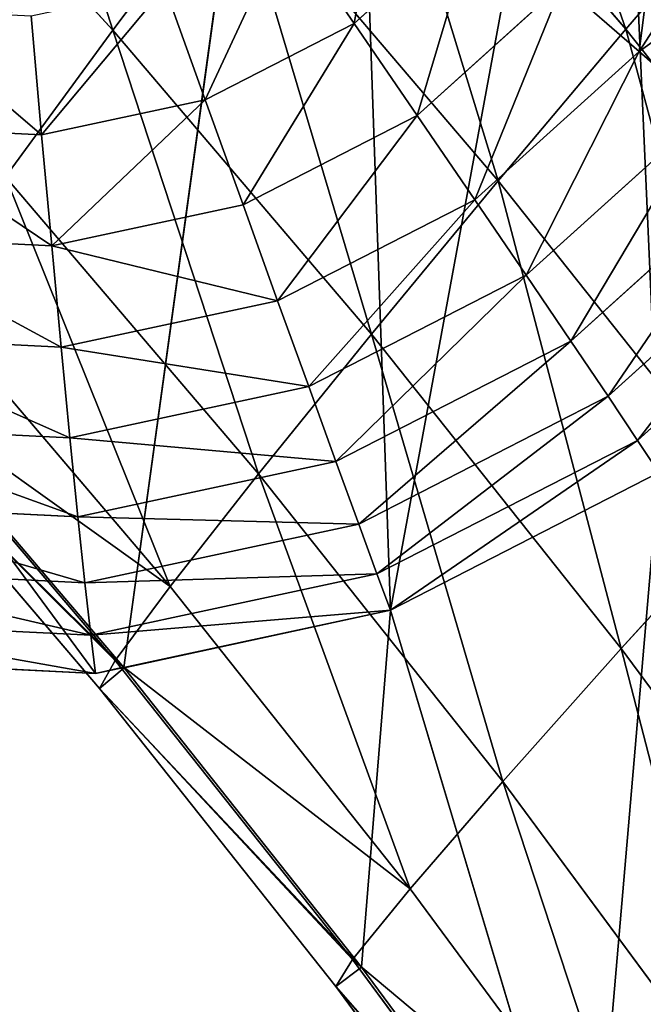
# Model space of a CAD drawing. Extents: x 19523 to 20120, y 11132 to 11875.
# Drawn here: x 19611 to 19657, y 11627 to 11701 of the extents above; entities that cross this region are included whole.
import ezdxf

# ---------------------------------------------------------------- set-up
doc = ezdxf.new("R2010")
doc.units = 0
doc.layers.get('0').update_dxf_attribs({"color": 13, "linetype": 'CONTINUOUS'})

msp = doc.modelspace()

# ---------------------------------------------------------------- linework, layer by layer
for p, q in [((19618.445, 11651.964, 7.317), (19634.52, 11768.772, 3.009)), ((19638.443, 11656.266, 6.708), (19634.52, 11768.772, 3.009)), ((19638.443, 11656.266, 6.708), (19655.045, 11746.317, 4.279)), ((19658.569, 11666.578, 6.683), (19655.045, 11746.317, 4.279)), ((19618.445, 11651.964, 7.317), (19598.263, 11671.945, 21.044)), ((19618.436, 11651.97, 7.352), (19598.263, 11671.945, 21.044)), ((19653.403, 11606.301, 8.941), (19658.569, 11666.578, 6.683)), ((19615.972, 11654.37, 18.713), (19638.443, 11656.266, 6.708)), ((19618.483, 11651.919, 7.319), (19638.443, 11656.266, 6.708)), ((19636.281, 11629.478, 8.123), (19638.443, 11656.266, 6.708)), ((19653.403, 11606.301, 8.941), (19638.443, 11656.266, 6.708)), ((19618.436, 11651.97, 7.352), (19615.972, 11654.37, 18.713)), ((19618.445, 11651.964, 7.317), (19618.436, 11651.97, 7.352)), ((19618.483, 11651.919, 7.319), (19618.436, 11651.97, 7.352)), ((19636.281, 11629.478, 8.123), (19616.627, 11650.375, 22.238)), ((19653.403, 11606.301, 8.941), (19634.348, 11628.033, 23.451))]:
    msp.add_line(p, q)
at = {"color": 43}
for p, q in [((19656.085, 11699.834, 67.19), (19635.755, 11723.713, 65.868)), ((19617.637, 11699.757, 66.475), (19598.086, 11721.147, 65.265)), ((19626.663, 11711.805, 68.553), (19617.637, 11699.757, 66.475)), ((19646.526, 11688.474, 69.845), (19626.663, 11711.805, 68.553)), ((19666.09, 11712.116, 58.194), (19657.077, 11698.177, 58.575)), ((19664.758, 11709.924, 60.038), (19656.085, 11699.834, 67.19)), ((19645.028, 11708.685, 73.409), (19635.723, 11700.271, 73.567)), ((19630.65, 11707.671, 79.319), (19635.723, 11700.271, 73.567)), ((19624.558, 11694.55, 73.584), (19621.525, 11702.995, 79.332)), ((19651.328, 11703.206, 66.509), (19640.447, 11693.367, 66.694)), ((19651.328, 11703.206, 66.509), (19657.077, 11698.177, 58.575)), ((19611.501, 11700.839, 79.23), (19612.293, 11691.912, 73.459)), ((19635.723, 11700.271, 73.567), (19624.558, 11694.55, 73.584)), ((19635.723, 11700.271, 73.567), (19640.447, 11693.367, 66.694)), ((19617.637, 11699.757, 66.475), (19609.576, 11688.769, 59.841)), ((19637.033, 11676.975, 67.736), (19617.637, 11699.757, 66.475)), ((19656.085, 11699.834, 67.19), (19646.526, 11688.474, 69.845)), ((19675.702, 11675.1, 68.533), (19656.085, 11699.834, 67.19)), ((19657.077, 11698.177, 58.575), (19644.763, 11687.043, 58.784)), ((19657.077, 11698.177, 58.575), (19662.203, 11693.662, 49.705)), ((19624.558, 11694.55, 73.584), (19612.293, 11691.912, 73.459)), ((19627.39, 11686.677, 66.714), (19624.558, 11694.55, 73.584)), ((19640.447, 11693.367, 66.694), (19627.39, 11686.677, 66.714)), ((19640.447, 11693.367, 66.694), (19644.763, 11687.043, 58.784)), ((19662.203, 11693.662, 49.705), (19648.618, 11681.379, 49.936)), ((19612.293, 11691.912, 73.459), (19599.765, 11692.536, 73.2)), ((19612.293, 11691.912, 73.459), (19613.048, 11683.591, 66.568)), ((19666.643, 11689.717, 40.008), (19651.964, 11676.444, 40.258)), ((19628.551, 11666.481, 61.075), (19609.576, 11688.769, 59.841)), ((19646.526, 11688.474, 69.845), (19637.033, 11676.975, 67.736)), ((19665.693, 11664.309, 71.156), (19646.526, 11688.474, 69.845)), ((19627.39, 11686.677, 66.714), (19613.048, 11683.591, 66.568)), ((19629.988, 11679.472, 58.807), (19627.39, 11686.677, 66.714)), ((19644.763, 11687.043, 58.784), (19629.988, 11679.472, 58.807)), ((19644.763, 11687.043, 58.784), (19648.618, 11681.379, 49.936)), ((19670.341, 11686.389, 29.606), (19654.76, 11672.3, 29.871)), ((19613.048, 11683.591, 66.568), (19598.398, 11684.321, 66.265)), ((19613.048, 11683.591, 66.568), (19613.758, 11675.981, 58.641)), ((19673.253, 11683.72, 18.626), (19656.971, 11668.998, 18.903)), ((19648.618, 11681.379, 49.936), (19632.318, 11673.027, 49.96)), ((19648.618, 11681.379, 49.936), (19651.964, 11676.444, 40.258)), ((19621.925, 11658.037, 50.524), (19603.282, 11679.935, 49.312)), ((19629.988, 11679.472, 58.807), (19613.758, 11675.981, 58.641)), ((19632.318, 11673.027, 49.96), (19629.988, 11679.472, 58.807)), ((19637.033, 11676.975, 67.736), (19628.551, 11666.481, 61.075)), ((19655.749, 11653.377, 69.017), (19637.033, 11676.975, 67.736)), ((19613.758, 11675.981, 58.641), (19597.179, 11676.807, 58.299)), ((19651.964, 11676.444, 40.258), (19634.352, 11667.42, 40.284)), ((19651.964, 11676.444, 40.258), (19654.76, 11672.3, 29.871)), ((19613.758, 11675.981, 58.641), (19614.412, 11669.175, 49.778)), ((19617.814, 11652.484, 37.134), (19599.381, 11674.134, 35.936)), ((19632.318, 11673.027, 49.96), (19614.412, 11669.175, 49.778)), ((19634.352, 11667.42, 40.284), (19632.318, 11673.027, 49.96)), ((19616.627, 11650.375, 22.238), (19598.263, 11671.945, 21.044)), ((19654.76, 11672.3, 29.871), (19636.064, 11662.72, 29.899)), ((19654.76, 11672.3, 29.871), (19656.971, 11668.998, 18.903)), ((19614.412, 11669.175, 49.778), (19596.122, 11670.086, 49.4)), ((19614.412, 11669.175, 49.778), (19615.005, 11663.258, 40.087)), ((19656.971, 11668.998, 18.903), (19637.433, 11658.987, 18.933)), ((19656.971, 11668.998, 18.903), (19658.569, 11666.578, 6.683)), ((19634.352, 11667.42, 40.284), (19615.005, 11663.258, 40.087)), ((19636.064, 11662.72, 29.899), (19634.352, 11667.42, 40.284)), ((19628.551, 11666.481, 61.075), (19621.925, 11658.037, 50.524)), ((19646.861, 11643.395, 62.328), (19628.551, 11666.481, 61.075)), ((19658.569, 11666.578, 6.683), (19638.443, 11656.266, 6.708)), ((19615.005, 11663.258, 40.087), (19595.242, 11664.242, 39.679)), ((19665.693, 11664.309, 71.156), (19655.749, 11653.377, 69.017)), ((19615.005, 11663.258, 40.087), (19615.527, 11658.302, 29.689)), ((19636.064, 11662.72, 29.899), (19615.527, 11658.302, 29.689)), ((19637.433, 11658.987, 18.933), (19636.064, 11662.72, 29.899)), ((19615.527, 11658.302, 29.689), (19594.548, 11659.347, 29.256)), ((19637.433, 11658.987, 18.933), (19615.972, 11654.37, 18.713)), ((19638.443, 11656.266, 6.708), (19637.433, 11658.987, 18.933)), ((19615.527, 11658.302, 29.689), (19615.972, 11654.37, 18.713)), ((19621.925, 11658.037, 50.524), (19617.814, 11652.484, 37.134)), ((19639.914, 11635.356, 51.755), (19621.925, 11658.037, 50.524)), ((19638.443, 11656.266, 6.708), (19618.445, 11651.964, 7.317)), ((19615.972, 11654.37, 18.713), (19594.05, 11655.462, 18.261)), ((19615.972, 11654.37, 18.713), (19616.336, 11651.51, 7.295)), ((19655.749, 11653.377, 69.017), (19646.861, 11643.395, 62.328)), ((19673.753, 11629.005, 70.315), (19655.749, 11653.377, 69.017)), ((19616.336, 11651.51, 7.295), (19593.753, 11652.635, 6.829)), ((19618.445, 11651.964, 7.317), (19616.336, 11651.51, 7.295)), ((19617.814, 11652.484, 37.134), (19616.627, 11650.375, 22.238)), ((19616.627, 11650.375, 22.238), (19618.483, 11651.919, 7.319)), ((19635.6, 11630.059, 38.352), (19617.814, 11652.484, 37.134)), ((19634.348, 11628.033, 23.451), (19616.627, 11650.375, 22.238)), ((19646.861, 11643.395, 62.328), (19639.914, 11635.356, 51.755)), ((19664.475, 11619.552, 63.598), (19646.861, 11643.395, 62.328)), ((19639.914, 11635.356, 51.755), (19635.6, 11630.059, 38.352)), ((19657.22, 11611.929, 53.003), (19639.914, 11635.356, 51.755)), ((19635.6, 11630.059, 38.352), (19634.348, 11628.033, 23.451)), ((19652.71, 11606.898, 39.585), (19635.6, 11630.059, 38.352)), ((19634.348, 11628.033, 23.451), (19636.281, 11629.478, 8.123)), ((19651.394, 11604.957, 24.68), (19634.348, 11628.033, 23.451))]:
    msp.add_line(p, q, dxfattribs=at)
for points in [[(19618.445, 11651.964, 7.317), (19600.038, 11673.584, 6.12), (19580.979, 11694.436, 4.941)], [(19653.403, 11606.301, 8.941), (19636.281, 11629.478, 8.123), (19618.483, 11651.919, 7.319), (19618.445, 11651.964, 7.317)]]:
    msp.add_polyline3d(points, dxfattribs=at)

# ---------------------------------------------------------------- meshes
mesh = msp.add_polyface(dxfattribs=at)
corners = [(19527.777, 11708.693, 3.384), (19524.169, 11753.361, 1.554), (19523.031, 11730.788, 2.423), (19531.113, 11774.873, 0.835), (19538.083, 11688.581, 4.37), (19543.389, 11793.859, 0.315), (19553.247, 11671.825, 5.314), (19560.162, 11809.026, 0.031), (19572.235, 11659.564, 6.153), (19580.288, 11819.338), (19580.979, 11694.436, 4.941), (19593.753, 11652.635, 6.829), (19600.038, 11673.584, 6.12), (19616.336, 11651.51, 7.295), (19618.445, 11651.964, 7.317), (19602.395, 11824.094, 0.226), (19634.52, 11768.772, 3.009), (19624.978, 11822.969, 0.692), (19646.496, 11816.04, 1.368), (19655.045, 11746.317, 4.279), (19665.484, 11803.779, 2.207), (19676.326, 11721.321, 5.663), (19680.648, 11787.022, 3.151), (19689.076, 11705.246, 6.535), (19690.954, 11766.911, 4.137), (19694.562, 11722.243, 5.967), (19693.327, 11755.864, 4.618), (19695.7, 11744.816, 5.098)]
mesh.append_faces([[corners[k] for k in face] for face in [(0, 1, 2), (12, 13, 14), (26, 25, 27)]], dxfattribs={"vtx0": -1, "color": 43})
mesh.append_faces([[corners[k] for k in face] for face in [(1, 0, 3), (3, 4, 5), (5, 6, 7), (7, 8, 9), (10, 11, 12), (15, 16, 17), (17, 16, 18), (18, 19, 20), (20, 21, 22), (22, 23, 24), (24, 25, 26)]], dxfattribs={"vtx0": -1, "vtx1": -1, "color": 43})
mesh.append_faces([[corners[k] for k in face] for face in [(9, 8, 10)]], dxfattribs={"vtx0": -1, "vtx1": -1, "vtx2": -1, "color": 43})
mesh.append_faces([[corners[k] for k in face] for face in [(3, 0, 4), (5, 4, 6), (7, 6, 8), (10, 8, 11), (12, 11, 13), (10, 15, 9), (15, 10, 16), (18, 16, 19), (20, 19, 21), (22, 21, 23), (24, 23, 25)]], dxfattribs={"vtx0": -1, "vtx2": -1, "color": 43})
mesh = msp.add_polyface(dxfattribs=at)
corners = [(19580.979, 11694.436, 4.941), (19580.328, 11694.979, 34.757), (19579.246, 11692.751, 19.868), (19634.52, 11768.772, 3.009), (19584.12, 11700.899, 48.126), (19590.242, 11709.921, 58.645), (19598.086, 11721.147, 65.265), (19606.871, 11733.459, 67.328), (19615.721, 11745.631, 64.629), (19623.757, 11756.453, 57.436), (19630.177, 11764.845, 46.465), (19634.344, 11769.974, 32.808), (19635.841, 11771.328, 17.826)]
mesh.append_faces([[corners[k] for k in face] for face in [(0, 1, 2), (11, 3, 12)]], dxfattribs={"vtx0": -1, "color": 43})
mesh.append_faces([[corners[k] for k in face] for face in [(1, 3, 4), (4, 3, 5), (5, 3, 6), (6, 3, 7), (7, 3, 8), (8, 3, 9), (9, 3, 10), (10, 3, 11)]], dxfattribs={"vtx0": -1, "vtx1": -1, "color": 43})
mesh.append_faces([[corners[k] for k in face] for face in [(1, 0, 3)]], dxfattribs={"vtx0": -1, "vtx2": -1, "color": 43})
mesh = msp.add_polyface(dxfattribs=at)
corners = [(19600.038, 11673.584, 6.12), (19634.52, 11768.772, 3.009), (19580.979, 11694.436, 4.941), (19618.445, 11651.964, 7.317)]
mesh.append_faces([[corners[k] for k in face] for face in [(0, 1, 2), (1, 0, 3)]], dxfattribs={"vtx0": -1, "color": 43})
mesh = msp.add_polyface(dxfattribs=at)
corners = [(19638.443, 11656.266, 6.708), (19634.52, 11768.772, 3.009), (19618.445, 11651.964, 7.317)]
mesh.append_faces([[corners[k] for k in face] for face in [(0, 1, 2)]], dxfattribs={"color": 43})
mesh = msp.add_polyface(dxfattribs=at)
corners = [(19655.045, 11746.317, 4.279), (19634.52, 11768.772, 3.009), (19638.443, 11656.266, 6.708)]
mesh.append_faces([[corners[k] for k in face] for face in [(0, 1, 2)]], dxfattribs={"color": 43})
mesh = msp.add_polyface(dxfattribs=at)
corners = [(19658.569, 11666.578, 6.683), (19655.045, 11746.317, 4.279), (19638.443, 11656.266, 6.708)]
mesh.append_faces([[corners[k] for k in face] for face in [(0, 1, 2)]], dxfattribs={"color": 43})
mesh = msp.add_polyface(dxfattribs=at)
corners = [(19676.326, 11721.321, 5.663), (19655.045, 11746.317, 4.279), (19658.569, 11666.578, 6.683)]
mesh.append_faces([[corners[k] for k in face] for face in [(0, 1, 2)]], dxfattribs={"color": 43})
mesh = msp.add_polyface(dxfattribs=at)
corners = [(19644.008, 11734.297, 58.688), (19656.085, 11699.834, 67.19), (19635.755, 11723.713, 65.868), (19664.758, 11709.924, 60.038)]
mesh.append_faces([[corners[k] for k in face] for face in [(0, 1, 2), (1, 0, 3)]], dxfattribs={"vtx0": -1, "color": 43})
mesh = msp.add_polyface(dxfattribs=at)
corners = [(19606.871, 11733.459, 67.328), (19617.637, 11699.757, 66.475), (19598.086, 11721.147, 65.265), (19626.663, 11711.805, 68.553)]
mesh.append_faces([[corners[k] for k in face] for face in [(0, 1, 2), (1, 0, 3)]], dxfattribs={"vtx0": -1, "color": 43})
mesh = msp.add_polyface(dxfattribs=at)
corners = [(19635.755, 11723.713, 65.868), (19646.526, 11688.474, 69.845), (19626.663, 11711.805, 68.553), (19656.085, 11699.834, 67.19)]
mesh.append_faces([[corners[k] for k in face] for face in [(0, 1, 2), (1, 0, 3)]], dxfattribs={"vtx0": -1, "color": 43})
mesh = msp.add_polyface(dxfattribs=at)
corners = [(19598.086, 11721.147, 65.265), (19609.576, 11688.769, 59.841), (19590.242, 11709.921, 58.645), (19617.637, 11699.757, 66.475)]
mesh.append_faces([[corners[k] for k in face] for face in [(0, 1, 2), (1, 0, 3)]], dxfattribs={"vtx0": -1, "color": 43})
mesh = msp.add_polyface(dxfattribs=at)
corners = [(19659.293, 11715.523, 66.172), (19657.077, 11698.177, 58.575), (19651.328, 11703.206, 66.509), (19666.09, 11712.116, 58.194)]
mesh.append_faces([[corners[k] for k in face] for face in [(0, 1, 2), (1, 0, 3)]], dxfattribs={"vtx0": -1, "color": 43})
mesh = msp.add_polyface(dxfattribs=at)
corners = [(19638.255, 11714.547, 79.189), (19635.723, 11700.271, 73.567), (19630.65, 11707.671, 79.319), (19645.028, 11708.685, 73.409)]
mesh.append_faces([[corners[k] for k in face] for face in [(0, 1, 2), (1, 0, 3)]], dxfattribs={"vtx0": -1, "color": 43})
mesh = msp.add_polyface(dxfattribs=at)
corners = [(19626.663, 11711.805, 68.553), (19637.033, 11676.975, 67.736), (19617.637, 11699.757, 66.475), (19646.526, 11688.474, 69.845)]
mesh.append_faces([[corners[k] for k in face] for face in [(0, 1, 2), (1, 0, 3)]], dxfattribs={"vtx0": -1, "color": 43})
mesh = msp.add_polyface(dxfattribs=at)
corners = [(19657.077, 11698.177, 58.575), (19672.146, 11709.04, 49.284), (19662.203, 11693.662, 49.705), (19666.09, 11712.116, 58.194)]
mesh.append_faces([[corners[k] for k in face] for face in [(0, 1, 2), (1, 0, 3)]], dxfattribs={"vtx0": -1, "color": 43})
mesh = msp.add_polyface(dxfattribs=at)
corners = [(19664.758, 11709.924, 60.038), (19675.702, 11675.1, 68.533), (19656.085, 11699.834, 67.19), (19684.782, 11684.678, 61.408)]
mesh.append_faces([[corners[k] for k in face] for face in [(0, 1, 2), (1, 0, 3)]], dxfattribs={"vtx0": -1, "color": 43})
mesh = msp.add_polyface(dxfattribs=at)
corners = [(19645.028, 11708.685, 73.409), (19640.447, 11693.367, 66.694), (19635.723, 11700.271, 73.567), (19651.328, 11703.206, 66.509)]
mesh.append_faces([[corners[k] for k in face] for face in [(0, 1, 2), (1, 0, 3)]], dxfattribs={"vtx0": -1, "color": 43})
mesh = msp.add_polyface(dxfattribs=at)
corners = [(19630.65, 11707.671, 79.319), (19624.558, 11694.55, 73.584), (19621.525, 11702.995, 79.332), (19635.723, 11700.271, 73.567)]
mesh.append_faces([[corners[k] for k in face] for face in [(0, 1, 2), (1, 0, 3)]], dxfattribs={"vtx0": -1, "color": 43})
mesh = msp.add_polyface(dxfattribs=at)
corners = [(19621.525, 11702.995, 79.332), (19612.293, 11691.912, 73.459), (19611.501, 11700.839, 79.23), (19624.558, 11694.55, 73.584)]
mesh.append_faces([[corners[k] for k in face] for face in [(0, 1, 2), (1, 0, 3)]], dxfattribs={"vtx0": -1, "color": 43})
mesh = msp.add_polyface(dxfattribs=at)
corners = [(19651.328, 11703.206, 66.509), (19644.763, 11687.043, 58.784), (19640.447, 11693.367, 66.694), (19657.077, 11698.177, 58.575)]
mesh.append_faces([[corners[k] for k in face] for face in [(0, 1, 2), (1, 0, 3)]], dxfattribs={"vtx0": -1, "color": 43})
mesh = msp.add_polyface(dxfattribs=at)
corners = [(19601.262, 11701.349, 79.019), (19612.293, 11691.912, 73.459), (19599.765, 11692.536, 73.2), (19611.501, 11700.839, 79.23)]
mesh.append_faces([[corners[k] for k in face] for face in [(0, 1, 2), (1, 0, 3)]], dxfattribs={"vtx0": -1, "color": 43})
mesh = msp.add_polyface(dxfattribs=at)
corners = [(19635.723, 11700.271, 73.567), (19627.39, 11686.677, 66.714), (19624.558, 11694.55, 73.584), (19640.447, 11693.367, 66.694)]
mesh.append_faces([[corners[k] for k in face] for face in [(0, 1, 2), (1, 0, 3)]], dxfattribs={"vtx0": -1, "color": 43})
mesh = msp.add_polyface(dxfattribs=at)
corners = [(19617.637, 11699.757, 66.475), (19628.551, 11666.481, 61.075), (19609.576, 11688.769, 59.841), (19637.033, 11676.975, 67.736)]
mesh.append_faces([[corners[k] for k in face] for face in [(0, 1, 2), (1, 0, 3)]], dxfattribs={"vtx0": -1, "color": 43})
mesh = msp.add_polyface(dxfattribs=at)
corners = [(19656.085, 11699.834, 67.19), (19665.693, 11664.309, 71.156), (19646.526, 11688.474, 69.845), (19675.702, 11675.1, 68.533)]
mesh.append_faces([[corners[k] for k in face] for face in [(0, 1, 2), (1, 0, 3)]], dxfattribs={"vtx0": -1, "color": 43})
mesh = msp.add_polyface(dxfattribs=at)
corners = [(19657.077, 11698.177, 58.575), (19648.618, 11681.379, 49.936), (19644.763, 11687.043, 58.784), (19662.203, 11693.662, 49.705)]
mesh.append_faces([[corners[k] for k in face] for face in [(0, 1, 2), (1, 0, 3)]], dxfattribs={"vtx0": -1, "color": 43})
mesh = msp.add_polyface(dxfattribs=at)
corners = [(19624.558, 11694.55, 73.584), (19613.048, 11683.591, 66.568), (19612.293, 11691.912, 73.459), (19627.39, 11686.677, 66.714)]
mesh.append_faces([[corners[k] for k in face] for face in [(0, 1, 2), (1, 0, 3)]], dxfattribs={"vtx0": -1, "color": 43})
mesh = msp.add_polyface(dxfattribs=at)
corners = [(19640.447, 11693.367, 66.694), (19629.988, 11679.472, 58.807), (19627.39, 11686.677, 66.714), (19644.763, 11687.043, 58.784)]
mesh.append_faces([[corners[k] for k in face] for face in [(0, 1, 2), (1, 0, 3)]], dxfattribs={"vtx0": -1, "color": 43})
mesh = msp.add_polyface(dxfattribs=at)
corners = [(19651.964, 11676.444, 40.258), (19662.203, 11693.662, 49.705), (19666.643, 11689.717, 40.008), (19648.618, 11681.379, 49.936)]
mesh.append_faces([[corners[k] for k in face] for face in [(0, 1, 2), (1, 0, 3)]], dxfattribs={"vtx0": -1, "color": 43})
mesh = msp.add_polyface(dxfattribs=at)
corners = [(19599.765, 11692.536, 73.2), (19613.048, 11683.591, 66.568), (19598.398, 11684.321, 66.265), (19612.293, 11691.912, 73.459)]
mesh.append_faces([[corners[k] for k in face] for face in [(0, 1, 2), (1, 0, 3)]], dxfattribs={"vtx0": -1, "color": 43})
mesh = msp.add_polyface(dxfattribs=at)
corners = [(19654.76, 11672.3, 29.871), (19666.643, 11689.717, 40.008), (19670.341, 11686.389, 29.606), (19651.964, 11676.444, 40.258)]
mesh.append_faces([[corners[k] for k in face] for face in [(0, 1, 2), (1, 0, 3)]], dxfattribs={"vtx0": -1, "color": 43})
mesh = msp.add_polyface(dxfattribs=at)
corners = [(19609.576, 11688.769, 59.841), (19621.925, 11658.037, 50.524), (19603.282, 11679.935, 49.312), (19628.551, 11666.481, 61.075)]
mesh.append_faces([[corners[k] for k in face] for face in [(0, 1, 2), (1, 0, 3)]], dxfattribs={"vtx0": -1, "color": 43})
mesh = msp.add_polyface(dxfattribs=at)
corners = [(19646.526, 11688.474, 69.845), (19655.749, 11653.377, 69.017), (19637.033, 11676.975, 67.736), (19665.693, 11664.309, 71.156)]
mesh.append_faces([[corners[k] for k in face] for face in [(0, 1, 2), (1, 0, 3)]], dxfattribs={"vtx0": -1, "color": 43})
mesh = msp.add_polyface(dxfattribs=at)
corners = [(19613.048, 11683.591, 66.568), (19629.988, 11679.472, 58.807), (19613.758, 11675.981, 58.641), (19627.39, 11686.677, 66.714)]
mesh.append_faces([[corners[k] for k in face] for face in [(0, 1, 2), (1, 0, 3)]], dxfattribs={"vtx0": -1, "color": 43})
mesh = msp.add_polyface(dxfattribs=at)
corners = [(19632.318, 11673.027, 49.96), (19644.763, 11687.043, 58.784), (19648.618, 11681.379, 49.936), (19629.988, 11679.472, 58.807)]
mesh.append_faces([[corners[k] for k in face] for face in [(0, 1, 2), (1, 0, 3)]], dxfattribs={"vtx0": -1, "color": 43})
mesh = msp.add_polyface(dxfattribs=at)
corners = [(19656.971, 11668.998, 18.903), (19670.341, 11686.389, 29.606), (19673.253, 11683.72, 18.626), (19654.76, 11672.3, 29.871)]
mesh.append_faces([[corners[k] for k in face] for face in [(0, 1, 2), (1, 0, 3)]], dxfattribs={"vtx0": -1, "color": 43})
mesh = msp.add_polyface(dxfattribs=at)
corners = [(19598.398, 11684.321, 66.265), (19613.758, 11675.981, 58.641), (19597.179, 11676.807, 58.299), (19613.048, 11683.591, 66.568)]
mesh.append_faces([[corners[k] for k in face] for face in [(0, 1, 2), (1, 0, 3)]], dxfattribs={"vtx0": -1, "color": 43})
mesh = msp.add_polyface(dxfattribs=at)
corners = [(19656.971, 11668.998, 18.903), (19673.253, 11683.72, 18.626), (19658.569, 11666.578, 6.683)]
mesh.append_faces([[corners[k] for k in face] for face in [(0, 1, 2)]], dxfattribs={"color": 43})
mesh = msp.add_polyface(dxfattribs=at)
corners = [(19634.352, 11667.42, 40.284), (19648.618, 11681.379, 49.936), (19651.964, 11676.444, 40.258), (19632.318, 11673.027, 49.96)]
mesh.append_faces([[corners[k] for k in face] for face in [(0, 1, 2), (1, 0, 3)]], dxfattribs={"vtx0": -1, "color": 43})
mesh = msp.add_polyface(dxfattribs=at)
corners = [(19599.381, 11674.134, 35.936), (19621.925, 11658.037, 50.524), (19617.814, 11652.484, 37.134), (19603.282, 11679.935, 49.312)]
mesh.append_faces([[corners[k] for k in face] for face in [(0, 1, 2), (1, 0, 3)]], dxfattribs={"vtx0": -1, "color": 43})
mesh = msp.add_polyface(dxfattribs=at)
corners = [(19613.758, 11675.981, 58.641), (19632.318, 11673.027, 49.96), (19614.412, 11669.175, 49.778), (19629.988, 11679.472, 58.807)]
mesh.append_faces([[corners[k] for k in face] for face in [(0, 1, 2), (1, 0, 3)]], dxfattribs={"vtx0": -1, "color": 43})
mesh = msp.add_polyface(dxfattribs=at)
corners = [(19637.033, 11676.975, 67.736), (19646.861, 11643.395, 62.328), (19628.551, 11666.481, 61.075), (19655.749, 11653.377, 69.017)]
mesh.append_faces([[corners[k] for k in face] for face in [(0, 1, 2), (1, 0, 3)]], dxfattribs={"vtx0": -1, "color": 43})
mesh = msp.add_polyface(dxfattribs=at)
corners = [(19597.179, 11676.807, 58.299), (19614.412, 11669.175, 49.778), (19596.122, 11670.086, 49.4), (19613.758, 11675.981, 58.641)]
mesh.append_faces([[corners[k] for k in face] for face in [(0, 1, 2), (1, 0, 3)]], dxfattribs={"vtx0": -1, "color": 43})
mesh = msp.add_polyface(dxfattribs=at)
corners = [(19636.064, 11662.72, 29.899), (19651.964, 11676.444, 40.258), (19654.76, 11672.3, 29.871), (19634.352, 11667.42, 40.284)]
mesh.append_faces([[corners[k] for k in face] for face in [(0, 1, 2), (1, 0, 3)]], dxfattribs={"vtx0": -1, "color": 43})
mesh = msp.add_polyface(dxfattribs=at)
corners = [(19598.263, 11671.945, 21.044), (19617.814, 11652.484, 37.134), (19616.627, 11650.375, 22.238), (19599.381, 11674.134, 35.936)]
mesh.append_faces([[corners[k] for k in face] for face in [(0, 1, 2), (1, 0, 3)]], dxfattribs={"vtx0": -1, "color": 43})
mesh = msp.add_polyface(dxfattribs=at)
corners = [(19600.038, 11673.584, 6.12), (19598.263, 11671.945, 21.044), (19618.445, 11651.964, 7.317)]
mesh.append_faces([[corners[k] for k in face] for face in [(0, 1, 2)]], dxfattribs={"color": 43})
mesh = msp.add_polyface(dxfattribs=at)
corners = [(19614.412, 11669.175, 49.778), (19634.352, 11667.42, 40.284), (19615.005, 11663.258, 40.087), (19632.318, 11673.027, 49.96)]
mesh.append_faces([[corners[k] for k in face] for face in [(0, 1, 2), (1, 0, 3)]], dxfattribs={"vtx0": -1, "color": 43})
mesh = msp.add_polyface(dxfattribs=at)
corners = [(19598.263, 11671.945, 21.044), (19618.436, 11651.97, 7.352), (19618.445, 11651.964, 7.317)]
mesh.append_faces([[corners[k] for k in face] for face in [(0, 1, 2)]], dxfattribs={"color": 43})
mesh = msp.add_polyface(dxfattribs=at)
corners = [(19618.483, 11651.919, 7.319), (19598.263, 11671.945, 21.044), (19616.627, 11650.375, 22.238), (19618.436, 11651.97, 7.352)]
mesh.append_faces([[corners[k] for k in face] for face in [(0, 1, 2), (1, 0, 3)]], dxfattribs={"vtx0": -1, "color": 43})
mesh = msp.add_polyface(dxfattribs=at)
corners = [(19637.433, 11658.987, 18.933), (19654.76, 11672.3, 29.871), (19656.971, 11668.998, 18.903), (19636.064, 11662.72, 29.899)]
mesh.append_faces([[corners[k] for k in face] for face in [(0, 1, 2), (1, 0, 3)]], dxfattribs={"vtx0": -1, "color": 43})
mesh = msp.add_polyface(dxfattribs=at)
corners = [(19596.122, 11670.086, 49.4), (19615.005, 11663.258, 40.087), (19595.242, 11664.242, 39.679), (19614.412, 11669.175, 49.778)]
mesh.append_faces([[corners[k] for k in face] for face in [(0, 1, 2), (1, 0, 3)]], dxfattribs={"vtx0": -1, "color": 43})
mesh = msp.add_polyface(dxfattribs=at)
corners = [(19638.443, 11656.266, 6.708), (19656.971, 11668.998, 18.903), (19658.569, 11666.578, 6.683), (19637.433, 11658.987, 18.933)]
mesh.append_faces([[corners[k] for k in face] for face in [(0, 1, 2), (1, 0, 3)]], dxfattribs={"vtx0": -1, "color": 43})
mesh = msp.add_polyface(dxfattribs=at)
corners = [(19615.005, 11663.258, 40.087), (19636.064, 11662.72, 29.899), (19615.527, 11658.302, 29.689), (19634.352, 11667.42, 40.284)]
mesh.append_faces([[corners[k] for k in face] for face in [(0, 1, 2), (1, 0, 3)]], dxfattribs={"vtx0": -1, "color": 43})
mesh = msp.add_polyface(dxfattribs=at)
corners = [(19628.551, 11666.481, 61.075), (19639.914, 11635.356, 51.755), (19621.925, 11658.037, 50.524), (19646.861, 11643.395, 62.328)]
mesh.append_faces([[corners[k] for k in face] for face in [(0, 1, 2), (1, 0, 3)]], dxfattribs={"vtx0": -1, "color": 43})
mesh = msp.add_polyface(dxfattribs=at)
corners = [(19658.569, 11666.578, 6.683), (19638.443, 11656.266, 6.708), (19653.403, 11606.301, 8.941)]
mesh.append_faces([[corners[k] for k in face] for face in [(0, 1, 2)]], dxfattribs={"color": 43})
mesh = msp.add_polyface(dxfattribs=at)
corners = [(19669.818, 11582.427, 9.771), (19658.569, 11666.578, 6.683), (19653.403, 11606.301, 8.941)]
mesh.append_faces([[corners[k] for k in face] for face in [(0, 1, 2)]], dxfattribs={"color": 43})
mesh = msp.add_polyface(dxfattribs=at)
corners = [(19595.242, 11664.242, 39.679), (19615.527, 11658.302, 29.689), (19594.548, 11659.347, 29.256), (19615.005, 11663.258, 40.087)]
mesh.append_faces([[corners[k] for k in face] for face in [(0, 1, 2), (1, 0, 3)]], dxfattribs={"vtx0": -1, "color": 43})
mesh = msp.add_polyface(dxfattribs=at)
corners = [(19665.693, 11664.309, 71.156), (19673.753, 11629.005, 70.315), (19655.749, 11653.377, 69.017), (19684.131, 11639.35, 72.486)]
mesh.append_faces([[corners[k] for k in face] for face in [(0, 1, 2), (1, 0, 3)]], dxfattribs={"vtx0": -1, "color": 43})
mesh = msp.add_polyface(dxfattribs=at)
corners = [(19615.527, 11658.302, 29.689), (19637.433, 11658.987, 18.933), (19615.972, 11654.37, 18.713), (19636.064, 11662.72, 29.899)]
mesh.append_faces([[corners[k] for k in face] for face in [(0, 1, 2), (1, 0, 3)]], dxfattribs={"vtx0": -1, "color": 43})
mesh = msp.add_polyface(dxfattribs=at)
corners = [(19594.548, 11659.347, 29.256), (19615.972, 11654.37, 18.713), (19594.05, 11655.462, 18.261), (19615.527, 11658.302, 29.689)]
mesh.append_faces([[corners[k] for k in face] for face in [(0, 1, 2), (1, 0, 3)]], dxfattribs={"vtx0": -1, "color": 43})
mesh = msp.add_polyface(dxfattribs=at)
corners = [(19637.433, 11658.987, 18.933), (19638.443, 11656.266, 6.708), (19615.972, 11654.37, 18.713)]
mesh.append_faces([[corners[k] for k in face] for face in [(0, 1, 2)]], dxfattribs={"color": 43})
mesh = msp.add_polyface(dxfattribs=at)
corners = [(19617.814, 11652.484, 37.134), (19639.914, 11635.356, 51.755), (19635.6, 11630.059, 38.352), (19621.925, 11658.037, 50.524)]
mesh.append_faces([[corners[k] for k in face] for face in [(0, 1, 2), (1, 0, 3)]], dxfattribs={"vtx0": -1, "color": 43})
mesh = msp.add_polyface(dxfattribs=at)
corners = [(19618.445, 11651.964, 7.317), (19615.972, 11654.37, 18.713), (19638.443, 11656.266, 6.708), (19618.436, 11651.97, 7.352)]
mesh.append_faces([[corners[k] for k in face] for face in [(0, 1, 2), (1, 0, 3)]], dxfattribs={"vtx0": -1, "color": 43})
mesh = msp.add_polyface(dxfattribs=at)
corners = [(19638.443, 11656.266, 6.708), (19618.445, 11651.964, 7.317), (19618.483, 11651.919, 7.319)]
mesh.append_faces([[corners[k] for k in face] for face in [(0, 1, 2)]], dxfattribs={"color": 43})
mesh = msp.add_polyface(dxfattribs=at)
corners = [(19638.443, 11656.266, 6.708), (19618.483, 11651.919, 7.319), (19636.281, 11629.478, 8.123)]
mesh.append_faces([[corners[k] for k in face] for face in [(0, 1, 2)]], dxfattribs={"color": 43})
mesh = msp.add_polyface(dxfattribs=at)
corners = [(19653.403, 11606.301, 8.941), (19638.443, 11656.266, 6.708), (19636.281, 11629.478, 8.123)]
mesh.append_faces([[corners[k] for k in face] for face in [(0, 1, 2)]], dxfattribs={"color": 43})
mesh = msp.add_polyface(dxfattribs=at)
corners = [(19594.05, 11655.462, 18.261), (19616.336, 11651.51, 7.295), (19593.753, 11652.635, 6.829), (19615.972, 11654.37, 18.713)]
mesh.append_faces([[corners[k] for k in face] for face in [(0, 1, 2), (1, 0, 3)]], dxfattribs={"vtx0": -1, "color": 43})
mesh = msp.add_polyface(dxfattribs=at)
corners = [(19615.972, 11654.37, 18.713), (19618.436, 11651.97, 7.352), (19616.336, 11651.51, 7.295)]
mesh.append_faces([[corners[k] for k in face] for face in [(0, 1, 2)]], dxfattribs={"color": 43})
mesh = msp.add_polyface(dxfattribs=at)
corners = [(19655.749, 11653.377, 69.017), (19664.475, 11619.552, 63.598), (19646.861, 11643.395, 62.328), (19673.753, 11629.005, 70.315)]
mesh.append_faces([[corners[k] for k in face] for face in [(0, 1, 2), (1, 0, 3)]], dxfattribs={"vtx0": -1, "color": 43})
mesh = msp.add_polyface(dxfattribs=at)
corners = [(19618.436, 11651.97, 7.352), (19618.445, 11651.964, 7.317), (19616.336, 11651.51, 7.295)]
mesh.append_faces([[corners[k] for k in face] for face in [(0, 1, 2)]], dxfattribs={"color": 43})
mesh = msp.add_polyface(dxfattribs=at)
corners = [(19616.627, 11650.375, 22.238), (19635.6, 11630.059, 38.352), (19634.348, 11628.033, 23.451), (19617.814, 11652.484, 37.134)]
mesh.append_faces([[corners[k] for k in face] for face in [(0, 1, 2), (1, 0, 3)]], dxfattribs={"vtx0": -1, "color": 43})
mesh = msp.add_polyface(dxfattribs=at)
corners = [(19618.483, 11651.919, 7.319), (19616.627, 11650.375, 22.238), (19636.281, 11629.478, 8.123)]
mesh.append_faces([[corners[k] for k in face] for face in [(0, 1, 2)]], dxfattribs={"color": 43})
mesh = msp.add_polyface(dxfattribs=at)
corners = [(19618.436, 11651.97, 7.352), (19618.483, 11651.919, 7.319), (19618.445, 11651.964, 7.317)]
mesh.append_faces([[corners[k] for k in face] for face in [(0, 1, 2)]], dxfattribs={"color": 43})
mesh = msp.add_polyface(dxfattribs=at)
corners = [(19616.627, 11650.375, 22.238), (19634.348, 11628.033, 23.451), (19636.281, 11629.478, 8.123)]
mesh.append_faces([[corners[k] for k in face] for face in [(0, 1, 2)]], dxfattribs={"color": 43})
mesh = msp.add_polyface(dxfattribs=at)
corners = [(19646.861, 11643.395, 62.328), (19657.22, 11611.929, 53.003), (19639.914, 11635.356, 51.755), (19664.475, 11619.552, 63.598)]
mesh.append_faces([[corners[k] for k in face] for face in [(0, 1, 2), (1, 0, 3)]], dxfattribs={"vtx0": -1, "color": 43})
mesh = msp.add_polyface(dxfattribs=at)
corners = [(19635.6, 11630.059, 38.352), (19657.22, 11611.929, 53.003), (19652.71, 11606.898, 39.585), (19639.914, 11635.356, 51.755)]
mesh.append_faces([[corners[k] for k in face] for face in [(0, 1, 2), (1, 0, 3)]], dxfattribs={"vtx0": -1, "color": 43})
mesh = msp.add_polyface(dxfattribs=at)
corners = [(19634.348, 11628.033, 23.451), (19652.71, 11606.898, 39.585), (19651.394, 11604.957, 24.68), (19635.6, 11630.059, 38.352)]
mesh.append_faces([[corners[k] for k in face] for face in [(0, 1, 2), (1, 0, 3)]], dxfattribs={"vtx0": -1, "color": 43})
mesh = msp.add_polyface(dxfattribs=at)
corners = [(19636.281, 11629.478, 8.123), (19634.348, 11628.033, 23.451), (19653.403, 11606.301, 8.941)]
mesh.append_faces([[corners[k] for k in face] for face in [(0, 1, 2)]], dxfattribs={"color": 43})
mesh = msp.add_polyface(dxfattribs=at)
corners = [(19634.348, 11628.033, 23.451), (19651.394, 11604.957, 24.68), (19653.403, 11606.301, 8.941)]
mesh.append_faces([[corners[k] for k in face] for face in [(0, 1, 2)]], dxfattribs={"color": 43})

doc.saveas('drawing.dxf')
